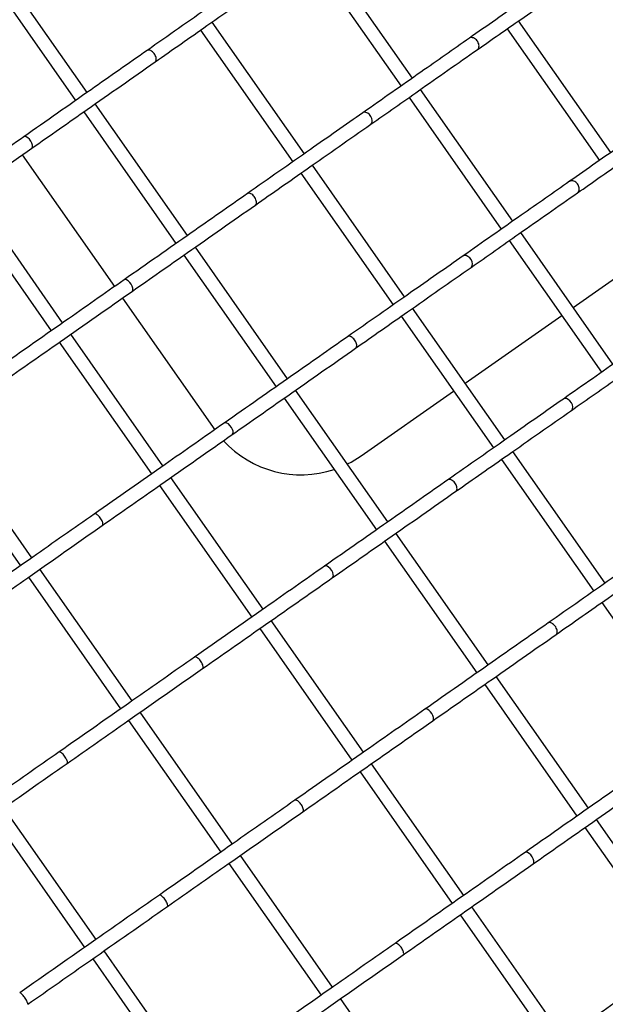
# Model space of a CAD drawing. Units: millimetres. Extents: x -26818 to -11863, y 2849 to 24421.
# Drawn here: x -18154 to -17987, y 10746 to 11028 of the extents above; entities that cross this region are included whole.
import ezdxf

# ---------------------------------------------------------------- set-up
doc = ezdxf.new("R2010")
doc.units = ezdxf.units.MM
doc.header["$PDSIZE"] = -1
doc.layers.add('размер', color=92, linetype='Continuous', lineweight=15)
doc.dimstyles.new('Размер М1.1', dxfattribs={"dimtxt": 300, "dimasz": 200, "dimexe": 1, "dimexo": 1, "dimgap": 50, "dimtad": 1, "dimdec": 0, "dimzin": 0, "dimtxsty": 'Standard', "dimcen": 2.5, "dimazin": 0, "dimtfac": 1, "dimtmove": 0, "dimatfit": 3, "dimfxl": 1, "dimtzin": 0, "dimarcsym": 0})

# ---------------------------------------------------------------- blocks, each defined once
blk = doc.blocks.new('_D_3')
at = {"layer": 'Defpoints', "color": 0, "transparency": 16777216}
for p in [(-21945.58, 16411.57), (-21945.58, 7671.9), (-13364.14, 6148.86)]:
    blk.add_point(p, dxfattribs=at)
at = {"layer": 'размер', "color": 0, "lineweight": -2, "transparency": 16777216}
for p, q in [((-21945.58, 7672.9), (-21945.58, 16412.57)), ((-13364.14, 6149.86), (-13364.14, 16412.57)), ((-13564.14, 16411.57), (-21745.58, 16411.57))]:
    blk.add_line(p, q, dxfattribs=at)
at = {"layer": 'размер', "color": 0, "transparency": 16777216}
for points in [[(-21745.58, 16444.9), (-21745.58, 16378.23), (-21945.58, 16411.57)], [(-13564.14, 16444.9), (-13564.14, 16378.23), (-13364.14, 16411.57)]]:
    blk.add_solid(points, dxfattribs=at)
at = {"layer": 'размер', "color": 0, "transparency": 16777216, "insert": (-17654.86, 16761.57), "char_height": 300, "attachment_point": 2}
blk.add_mtext('8500', dxfattribs=at)
blk = doc.blocks.new('*D11')
at = {"layer": 'Defpoints', "color": 0, "transparency": 16777216}
for p in [(-16013.93, 13469.08), (-24816.32, 4663.95), (-19259.97, 4663.95)]:
    blk.add_point(p, dxfattribs=at)
at = {"layer": 'размер', "color": 0, "lineweight": -2, "transparency": 16777216}
for p, q in [((-16014.93, 13469.08), (-24817.32, 13469.08)), ((-24816.32, 13269.08), (-24816.32, 4863.95)), ((-19260.97, 4663.95), (-24817.32, 4663.95))]:
    blk.add_line(p, q, dxfattribs=at)
at = {"layer": 'размер', "color": 0, "transparency": 16777216}
for points in [[(-24849.66, 13269.08), (-24782.99, 13269.08), (-24816.32, 13469.08)], [(-24849.66, 4863.95), (-24782.99, 4863.95), (-24816.32, 4663.95)]]:
    blk.add_solid(points, dxfattribs=at)
at = {"layer": 'размер', "color": 0, "transparency": 16777216, "insert": (-25016.32, 9066.52), "char_height": 300, "attachment_point": 5, "rotation": 90}
blk.add_mtext('8650', dxfattribs=at)
blk = doc.blocks.new('*D13')
at = {"layer": 'Defpoints', "color": 0, "transparency": 16777216}
for p in [(-16576.39, 15282.32), (-26421.14, 2864.31), (-19649.87, 2864.31)]:
    blk.add_point(p, dxfattribs=at)
at = {"layer": 'размер', "color": 0, "lineweight": -2, "transparency": 16777216}
for p, q in [((-16577.39, 15282.32), (-26422.14, 15282.32)), ((-26421.14, 15082.32), (-26421.14, 3064.31)), ((-19650.87, 2864.31), (-26422.14, 2864.31))]:
    blk.add_line(p, q, dxfattribs=at)
at = {"layer": 'размер', "color": 0, "transparency": 16777216}
for points in [[(-26454.47, 15082.32), (-26387.8, 15082.32), (-26421.14, 15282.32)], [(-26454.47, 3064.31), (-26387.8, 3064.31), (-26421.14, 2864.31)]]:
    blk.add_solid(points, dxfattribs=at)
at = {"layer": 'размер', "color": 0, "transparency": 16777216, "insert": (-26621.14, 9073.32), "char_height": 300, "attachment_point": 5, "rotation": 90}
blk.add_mtext('12300', dxfattribs=at)
blk = doc.blocks.new('*D14')
at = {"layer": 'Defpoints', "color": 0, "transparency": 16777216}
for p in [(-11864.14, 17587.87), (-23409.12, 7382.06), (-11864.14, 6148.86)]:
    blk.add_point(p, dxfattribs=at)
at = {"layer": 'размер', "color": 0, "lineweight": -2, "transparency": 16777216}
for p, q in [((-23409.12, 7383.06), (-23409.12, 17588.87)), ((-23209.12, 17587.87), (-12064.14, 17587.87)), ((-11864.14, 6149.86), (-11864.14, 17588.87))]:
    blk.add_line(p, q, dxfattribs=at)
at = {"layer": 'размер', "color": 0, "transparency": 16777216}
for points in [[(-23209.12, 17621.2), (-23209.12, 17554.54), (-23409.12, 17587.87)], [(-12064.14, 17621.2), (-12064.14, 17554.54), (-11864.14, 17587.87)]]:
    blk.add_solid(points, dxfattribs=at)
at = {"layer": 'размер', "color": 0, "transparency": 16777216, "insert": (-17636.63, 17787.87), "char_height": 300, "attachment_point": 5}
blk.add_mtext('11500', dxfattribs=at)

msp = doc.modelspace()

# ---------------------------------------------------------------- linework, layer by layer
at = {"color": 7, "linetype": 'Continuous', "lineweight": 25}
for p, q in [((-18041.87, 11011.46), (-18068.26, 11049.14)), ((-18134.94, 11007.33), (-18161.33, 11045.01)), ((-18071.53, 11046.84), (-18045.15, 11009.16)), ((-18164.6, 11042.72), (-18138.22, 11005.04)), ((-18102.46, 11025.19), (-18076.08, 10987.51)), ((-18072.8, 10989.8), (-18099.18, 11027.48)), ((-18014.78, 11025.55), (-17988.4, 10987.86)), ((-17985.12, 10990.16), (-18011.5, 11027.84)), ((-18025.48, 11022.92), (-18025.59, 11022.85)), ((-18117.68, 11019.41), (-18117.77, 11019.35)), ((-18042.86, 11005.89), (-18016.47, 10968.21)), ((-18013.19, 10970.5), (-18039.58, 11008.18)), ((-18106.26, 10966.37), (-18132.65, 11004.05)), ((-18135.92, 11001.76), (-18109.54, 10964.08)), ((-18055.96, 11001.58), (-18056.05, 11001.5)), ((-18152.96, 10994.7), (-18153.03, 10994.64)), ((-18153.5, 10989.45), (-18127.11, 10951.77)), ((-18044.12, 10948.85), (-18070.5, 10986.53)), ((-18073.78, 10984.23), (-18047.4, 10946.55)), ((-17996.8, 10981.97), (-17996.91, 10981.89)), ((-18141.93, 10941.4), (-18168.31, 10979.08)), ((-18089, 10978.45), (-18089.09, 10978.39)), ((-18171.59, 10976.79), (-18145.2, 10939.11)), ((-17984.52, 10929.54), (-18010.9, 10967.22)), ((-18014.18, 10964.93), (-17987.79, 10927.25)), ((-17995.91, 10945.82), (-17971.11, 10963.19)), ((-18107.24, 10960.8), (-18080.86, 10923.12)), ((-18077.58, 10925.41), (-18103.97, 10963.1)), ((-18027.28, 10960.62), (-18027.37, 10960.55)), ((-18124.29, 10953.74), (-18124.35, 10953.68)), ((-18124.82, 10948.49), (-18098.43, 10910.81)), ((-18015.44, 10907.89), (-18041.83, 10945.57)), ((-18026.84, 10924.17), (-17999.19, 10943.53)), ((-18045.1, 10943.27), (-18018.72, 10905.59)), ((-18113.25, 10900.44), (-18139.63, 10938.12)), ((-18142.91, 10935.83), (-18116.52, 10898.15)), ((-18060.32, 10937.49), (-18060.41, 10937.43)), ((-18048.9, 10884.46), (-18075.29, 10922.14)), ((-18056.58, 10903.34), (-18030.12, 10921.87)), ((-18078.57, 10919.84), (-18052.18, 10882.16)), ((-17998.6, 10919.67), (-17998.69, 10919.59)), ((-18095.61, 10912.78), (-18095.67, 10912.72)), ((-18150.75, 10874.18), (-18177.13, 10911.86)), ((-18180.41, 10909.57), (-18154.03, 10871.89)), ((-17986.76, 10866.93), (-18013.15, 10904.61)), ((-18016.42, 10902.32), (-17990.04, 10864.64)), ((-18084.57, 10859.49), (-18110.95, 10897.17)), ((-18031.64, 10896.53), (-18031.73, 10896.47)), ((-18114.23, 10894.87), (-18087.84, 10857.19)), ((-18132.81, 10886.73), (-18132.87, 10886.69)), ((-18049.89, 10878.89), (-18023.5, 10841.21)), ((-18020.23, 10843.5), (-18046.61, 10881.18)), ((-18122.07, 10833.22), (-18148.46, 10870.91)), ((-18066.93, 10871.82), (-18066.99, 10871.76)), ((-18151.73, 10868.61), (-18125.35, 10830.93)), ((-17987.74, 10861.36), (-17961.36, 10823.68)), ((-18055.89, 10818.53), (-18082.27, 10856.21)), ((-18085.55, 10853.91), (-18059.17, 10816.23)), ((-18002.96, 10855.57), (-18003.05, 10855.52)), ((-18104.13, 10845.78), (-18104.19, 10845.74)), ((-17991.55, 10802.54), (-18017.93, 10840.22)), ((-18021.21, 10837.93), (-17994.82, 10800.25)), ((-18038.25, 10830.87), (-18038.31, 10830.81)), ((-18093.39, 10792.27), (-18119.78, 10829.95)), ((-18123.05, 10827.65), (-18096.67, 10789.97)), ((-18142.9, 10818.63), (-18142.94, 10818.6)), ((-18027.21, 10777.57), (-18053.59, 10815.25)), ((-18056.87, 10812.96), (-18030.49, 10775.28)), ((-18132.36, 10764.98), (-18158.74, 10802.66)), ((-18075.45, 10804.82), (-18075.51, 10804.78)), ((-18162.02, 10800.37), (-18135.64, 10762.69)), ((-17992.53, 10796.97), (-17966.14, 10759.29)), ((-17962.87, 10761.58), (-17989.25, 10799.27)), ((-18064.71, 10751.31), (-18091.1, 10788.99)), ((-18009.57, 10789.91), (-18009.64, 10789.85)), ((-18094.37, 10786.7), (-18067.99, 10749.02)), ((-18114.22, 10777.67), (-18114.26, 10777.64)), ((-18028.19, 10772), (-18001.81, 10734.32)), ((-17998.53, 10736.61), (-18024.92, 10774.29)), ((-18046.77, 10763.86), (-18046.83, 10763.82)), ((-18103.68, 10724.03), (-18130.06, 10761.71)), ((-18133.34, 10759.41), (-18106.96, 10721.73)), ((-18154.18, 10749.69), (-18154.21, 10749.67)), ((-18036.03, 10710.35), (-18062.42, 10748.03))]:
    msp.add_line(p, q, dxfattribs=at)
at = {"color": 7, "linetype": 'Continuous', "lineweight": 25, "flags": 128}
for points in [[(-18053.8, 10998.26), (-18053.65, 10998.35), (-18053.43, 10998.75), (-18053.38, 10999.27), (-18053.5, 10999.86), (-18053.78, 11000.46), (-18054.19, 11000.99), (-18054.68, 11001.39), (-18055.21, 11001.63), (-18055.69, 11001.66), (-18055.96, 11001.58), (-18055.96, 11001.58)], [(-18150.78, 10991.39), (-18150.66, 10991.46), (-18150.53, 10991.8), (-18150.54, 10992.27), (-18150.71, 10992.83), (-18151.02, 10993.41), (-18151.42, 10993.94), (-18151.88, 10994.37), (-18152.34, 10994.65), (-18152.75, 10994.74), (-18152.96, 10994.7), (-18152.96, 10994.7)], [(-18025.12, 10957.3), (-18024.97, 10957.39), (-18024.75, 10957.79), (-18024.7, 10958.31), (-18024.82, 10958.91), (-18025.1, 10959.5), (-18025.51, 10960.03), (-18026.01, 10960.43), (-18026.53, 10960.67), (-18027.02, 10960.7), (-18027.28, 10960.62), (-18027.28, 10960.62)], [(-18122.1, 10950.43), (-18121.98, 10950.5), (-18121.85, 10950.84), (-18121.86, 10951.31), (-18122.04, 10951.87), (-18122.34, 10952.45), (-18122.75, 10952.99), (-18123.2, 10953.41), (-18123.66, 10953.69), (-18124.07, 10953.78), (-18124.29, 10953.74), (-18124.29, 10953.74)], [(-17996.44, 10916.34), (-17996.29, 10916.43), (-17996.07, 10916.83), (-17996.02, 10917.36), (-17996.14, 10917.95), (-17996.42, 10918.54), (-17996.83, 10919.07), (-17997.33, 10919.48), (-17997.85, 10919.71), (-17998.34, 10919.75), (-17998.6, 10919.67), (-17998.6, 10919.67)], [(-18093.42, 10909.48), (-18093.31, 10909.54), (-18093.17, 10909.88), (-18093.19, 10910.36), (-18093.36, 10910.92), (-18093.66, 10911.49), (-18094.07, 10912.03), (-18094.52, 10912.46), (-18094.99, 10912.73), (-18095.4, 10912.82), (-18095.61, 10912.78), (-18095.61, 10912.78)], [(-18060.5, 10901.02), (-18059.44, 10901.57), (-18056.58, 10903.34)], [(-18064.74, 10868.52), (-18064.63, 10868.59), (-18064.49, 10868.92), (-18064.51, 10869.4), (-18064.68, 10869.96), (-18064.98, 10870.54), (-18065.39, 10871.07), (-18065.85, 10871.5), (-18066.31, 10871.77), (-18066.72, 10871.87), (-18066.93, 10871.82), (-18066.93, 10871.82)], [(-18036.06, 10827.56), (-18035.95, 10827.63), (-18035.81, 10827.97), (-18035.83, 10828.44), (-18036, 10829), (-18036.3, 10829.58), (-18036.71, 10830.11), (-18037.17, 10830.54), (-18037.63, 10830.82), (-18038.04, 10830.91), (-18038.25, 10830.87), (-18038.25, 10830.87)], [(-18007.38, 10786.6), (-18007.27, 10786.67), (-18007.13, 10787.01), (-18007.15, 10787.48), (-18007.32, 10788.04), (-18007.63, 10788.62), (-18008.03, 10789.16), (-18008.49, 10789.58), (-18008.95, 10789.86), (-18009.36, 10789.95), (-18009.57, 10789.91), (-18009.57, 10789.91)]]:
    msp.add_lwpolyline(points, dxfattribs=at)
at = {"color": 7, "linetype": 'Continuous', "lineweight": 25}
msp.add_arc((-18073.79, 10927.92), 30, 222.4534, 288.4523, dxfattribs=at)
for points, knots in [([(-18042.22, 11298.51), (-18042.71, 11299.15), (-18043.69, 11300.43), (-18045.43, 11302.08), (-18047.3, 11303.48), (-18049.3, 11304.64), (-18051.41, 11305.56), (-18053.63, 11306.28), (-18056.01, 11306.8), (-18058.59, 11307.12), (-18061.46, 11307.25), (-18064.7, 11307.13), (-18068.33, 11306.75), (-18072.28, 11306.1), (-18076.44, 11305.19), (-18080.74, 11304.07), (-18085.16, 11302.76), (-18089.72, 11301.27), (-18094.44, 11299.61), (-18099.34, 11297.77), (-18104.41, 11295.77), (-18109.68, 11293.59), (-18115.14, 11291.25), (-18120.79, 11288.74), (-18126.64, 11286.06), (-18132.69, 11283.22), (-18138.92, 11280.22), (-18145.36, 11277.05), (-18151.98, 11273.72), (-18158.79, 11270.23), (-18165.78, 11266.59), (-18172.96, 11262.79), (-18180.32, 11258.84), (-18187.85, 11254.74), (-18195.55, 11250.49), (-18203.42, 11246.09), (-18211.45, 11241.55), (-18219.64, 11236.87), (-18227.99, 11232.05), (-18236.48, 11227.1), (-18245.11, 11222.02), (-18253.88, 11216.81), (-18262.79, 11211.47), (-18271.82, 11206.01), (-18280.97, 11200.43), (-18290.24, 11194.73), (-18299.63, 11188.93), (-18309.11, 11183.01), (-18318.7, 11176.99), (-18328.38, 11170.87), (-18338.14, 11164.65), (-18347.99, 11158.34), (-18357.91, 11151.94), (-18367.91, 11145.45), (-18377.96, 11138.88), (-18388.07, 11132.24), (-18398.24, 11125.52), (-18408.44, 11118.73), (-18418.69, 11111.88), (-18428.96, 11104.97), (-18439.26, 11098), (-18449.58, 11090.98), (-18459.91, 11083.91), (-18470.25, 11076.8), (-18480.59, 11069.65), (-18490.91, 11062.47), (-18501.23, 11055.25), (-18511.52, 11048.01), (-18521.79, 11040.76), (-18532.03, 11033.48), (-18542.22, 11026.19), (-18552.37, 11018.9), (-18562.47, 11011.6), (-18572.51, 11004.31), (-18582.48, 10997.02), (-18592.39, 10989.75), (-18602.21, 10982.49), (-18611.95, 10975.25), (-18621.61, 10968.03), (-18631.17, 10960.85), (-18640.62, 10953.7), (-18649.97, 10946.58), (-18659.21, 10939.51), (-18668.33, 10932.49), (-18677.32, 10925.51), (-18686.19, 10918.6), (-18694.91, 10911.74), (-18703.5, 10904.95), (-18711.94, 10898.22), (-18720.23, 10891.57), (-18728.37, 10884.99), (-18736.34, 10878.5), (-18744.14, 10872.08), (-18751.78, 10865.76), (-18759.24, 10859.53), (-18766.52, 10853.39), (-18773.61, 10847.35), (-18780.52, 10841.42), (-18787.24, 10835.59), (-18793.75, 10829.87), (-18800.07, 10824.26), (-18806.18, 10818.77), (-18812.09, 10813.39), (-18817.79, 10808.14), (-18823.27, 10803), (-18828.54, 10798), (-18833.58, 10793.12), (-18838.41, 10788.36), (-18843.02, 10783.74), (-18847.39, 10779.25), (-18850.86, 10775.61), (-18852.84, 10773.49), (-18853.51, 10772.77)], [0, 0, 0, 0, 0.005163, 0.010329, 0.015548, 0.020906, 0.026505, 0.03247, 0.038955, 0.04615, 0.054273, 0.063509, 0.073811, 0.084689, 0.095462, 0.105945, 0.116173, 0.126204, 0.136086, 0.145856, 0.15554, 0.165157, 0.17472, 0.184241, 0.193728, 0.203186, 0.212621, 0.222036, 0.231435, 0.240819, 0.250192, 0.259554, 0.268907, 0.278252, 0.287591, 0.296924, 0.306251, 0.315574, 0.324893, 0.334208, 0.343519, 0.352828, 0.362134, 0.371438, 0.38074, 0.390039, 0.399337, 0.408634, 0.417929, 0.427222, 0.436515, 0.445807, 0.455097, 0.464387, 0.473676, 0.482964, 0.492252, 0.501539, 0.510826, 0.520112, 0.529398, 0.538683, 0.547969, 0.557254, 0.566539, 0.575824, 0.585108, 0.594393, 0.603678, 0.612963, 0.622248, 0.631533, 0.640818, 0.650104, 0.65939, 0.668676, 0.677963, 0.68725, 0.696538, 0.705826, 0.715115, 0.724405, 0.733696, 0.742988, 0.75228, 0.761574, 0.770869, 0.780166, 0.789464, 0.798764, 0.808065, 0.817369, 0.826675, 0.835984, 0.845296, 0.85461, 0.863929, 0.873251, 0.882578, 0.89191, 0.901248, 0.910592, 0.919944, 0.929304, 0.938674, 0.948056, 0.957451, 0.966861, 0.97629, 0.985741, 0.995217, 1, 1, 1, 1]), ([(-18084.74, 11042.48), (-18089.75, 11038.97), (-18100.76, 11031.26), (-18111.77, 11023.56), (-18117.77, 11019.35)], [0, 0, 0, 0, 0.454576, 1, 1, 1, 1]), ([(-17997.97, 11042.2), (-18002.16, 11039.26), (-18011.37, 11032.81), (-18020.58, 11026.37), (-18025.6, 11022.86)], [0, 0, 0, 0, 0.454576, 1, 1, 1, 1]), ([(-18115.49, 11016.07), (-18110.54, 11019.53), (-18099.53, 11027.24), (-18088.53, 11034.95), (-18082.46, 11039.19)], [0, 0, 0, 0, 0.449092, 1, 1, 1, 1]), ([(-18023.32, 11019.57), (-18019.18, 11022.46), (-18009.97, 11028.91), (-18000.77, 11035.35), (-17995.7, 11038.9)], [0, 0, 0, 0, 0.449092, 1, 1, 1, 1]), ([(-18025.6, 11022.86), (-18030.21, 11019.62), (-18040.37, 11012.51), (-18050.53, 11005.4), (-18056.06, 11001.52)], [0, 0, 0, 0, 0.454575, 1, 1, 1, 1]), ([(-18023.33, 11019.57), (-18023.21, 11019.67), (-18022.98, 11019.86), (-18022.82, 11020.36), (-18022.82, 11020.95), (-18023.01, 11021.58), (-18023.36, 11022.16), (-18023.84, 11022.64), (-18024.39, 11022.96), (-18024.94, 11023.07), (-18025.3, 11023.01), (-18025.46, 11022.93), (-18025.48, 11022.92)], [0, 0, 0, 0, 0.100054, 0.210811, 0.32154, 0.432219, 0.542848, 0.653449, 0.764057, 0.874704, 0.985403, 1, 1, 1, 1]), ([(-18115.5, 11016.07), (-18115.41, 11016.15), (-18115.23, 11016.31), (-18115.13, 11016.76), (-18115.2, 11017.31), (-18115.42, 11017.91), (-18115.78, 11018.49), (-18116.24, 11018.98), (-18116.74, 11019.33), (-18117.23, 11019.49), (-18117.53, 11019.47), (-18117.66, 11019.41), (-18117.68, 11019.41)], [0, 0, 0, 0, 0.100054, 0.210811, 0.32154, 0.432219, 0.542848, 0.653449, 0.764057, 0.874704, 0.985403, 1, 1, 1, 1]), ([(-18053.79, 10998.23), (-18049.22, 11001.43), (-18039.07, 11008.54), (-18028.91, 11015.65), (-18023.32, 11019.57)], [0, 0, 0, 0, 0.449093, 1, 1, 1, 1]), ([(-18117.77, 11019.35), (-18123.11, 11015.61), (-18134.88, 11007.38), (-18146.63, 10999.14), (-18153.04, 10994.65)], [0, 0, 0, 0, 0.454575, 1, 1, 1, 1]), ([(-18150.76, 10991.37), (-18145.48, 10995.07), (-18133.72, 11003.3), (-18121.97, 11011.53), (-18115.49, 11016.07)], [0, 0, 0, 0, 0.449093, 1, 1, 1, 1]), ([(-18056.06, 11001.52), (-18061.07, 10998.02), (-18072.08, 10990.31), (-18083.09, 10982.6), (-18089.09, 10978.4)], [0, 0, 0, 0, 0.454576, 1, 1, 1, 1]), ([(-17969.3, 11001.24), (-17973.48, 10998.31), (-17982.69, 10991.86), (-17991.9, 10985.41), (-17996.92, 10981.9)], [0, 0, 0, 0, 0.454576, 1, 1, 1, 1]), ([(-18086.81, 10975.11), (-18081.87, 10978.57), (-18070.85, 10986.28), (-18059.85, 10993.99), (-18053.79, 10998.23)], [0, 0, 0, 0, 0.449092, 1, 1, 1, 1]), ([(-17994.64, 10978.61), (-17990.5, 10981.5), (-17981.3, 10987.95), (-17972.09, 10994.4), (-17967.02, 10997.95)], [0, 0, 0, 0, 0.449092, 1, 1, 1, 1]), ([(-18153.04, 10994.65), (-18158.68, 10990.71), (-18171.08, 10982.03), (-18183.47, 10973.35), (-18190.23, 10968.61)], [0, 0, 0, 0, 0.454576, 1, 1, 1, 1]), ([(-18187.95, 10965.33), (-18182.38, 10969.23), (-18169.98, 10977.91), (-18157.59, 10986.59), (-18150.76, 10991.37)], [0, 0, 0, 0, 0.449092, 1, 1, 1, 1]), ([(-17996.92, 10981.9), (-18001.53, 10978.66), (-18011.69, 10971.55), (-18021.85, 10964.44), (-18027.38, 10960.56)], [0, 0, 0, 0, 0.454575, 1, 1, 1, 1]), ([(-17994.65, 10978.62), (-17994.54, 10978.71), (-17994.3, 10978.91), (-17994.14, 10979.4), (-17994.14, 10980), (-17994.33, 10980.62), (-17994.69, 10981.21), (-17995.16, 10981.68), (-17995.71, 10982), (-17996.26, 10982.12), (-17996.62, 10982.05), (-17996.78, 10981.97), (-17996.8, 10981.97)], [0, 0, 0, 0, 0.100054, 0.210811, 0.32154, 0.432219, 0.542848, 0.653449, 0.764057, 0.874704, 0.985403, 1, 1, 1, 1]), ([(-18089.09, 10978.4), (-18094.44, 10974.65), (-18106.2, 10966.42), (-18117.95, 10958.19), (-18124.36, 10953.7)], [0, 0, 0, 0, 0.454575, 1, 1, 1, 1]), ([(-18086.82, 10975.12), (-18086.73, 10975.19), (-18086.55, 10975.35), (-18086.46, 10975.8), (-18086.52, 10976.35), (-18086.74, 10976.95), (-18087.11, 10977.53), (-18087.56, 10978.02), (-18088.06, 10978.37), (-18088.55, 10978.53), (-18088.85, 10978.51), (-18088.98, 10978.45), (-18089, 10978.45)], [0, 0, 0, 0, 0.100054, 0.210811, 0.32154, 0.432219, 0.542848, 0.653449, 0.764057, 0.874704, 0.985403, 1, 1, 1, 1]), ([(-18025.11, 10957.28), (-18020.54, 10960.47), (-18010.39, 10967.58), (-18000.23, 10974.69), (-17994.64, 10978.61)], [0, 0, 0, 0, 0.449093, 1, 1, 1, 1]), ([(-18122.08, 10950.41), (-18116.8, 10954.11), (-18105.04, 10962.34), (-18093.29, 10970.57), (-18086.81, 10975.11)], [0, 0, 0, 0, 0.449093, 1, 1, 1, 1]), ([(-18027.38, 10960.56), (-18032.39, 10957.06), (-18043.4, 10949.35), (-18054.41, 10941.64), (-18060.41, 10937.44)], [0, 0, 0, 0, 0.454576, 1, 1, 1, 1]), ([(-18058.13, 10934.15), (-18053.19, 10937.61), (-18042.18, 10945.32), (-18031.17, 10953.03), (-18025.11, 10957.28)], [0, 0, 0, 0, 0.449092, 1, 1, 1, 1]), ([(-18124.36, 10953.7), (-18130, 10949.75), (-18142.4, 10941.07), (-18154.79, 10932.39), (-18161.55, 10927.66)], [0, 0, 0, 0, 0.454576, 1, 1, 1, 1]), ([(-18159.27, 10924.37), (-18153.7, 10928.27), (-18141.3, 10936.95), (-18128.91, 10945.63), (-18122.08, 10950.41)], [0, 0, 0, 0, 0.449092, 1, 1, 1, 1]), ([(-17968.24, 10940.94), (-17972.86, 10937.71), (-17983.01, 10930.59), (-17993.17, 10923.48), (-17998.71, 10919.61)], [0, 0, 0, 0, 0.454575, 1, 1, 1, 1]), ([(-18060.41, 10937.44), (-18065.76, 10933.69), (-18077.52, 10925.46), (-18089.27, 10917.23), (-18095.69, 10912.74)], [0, 0, 0, 0, 0.454575, 1, 1, 1, 1]), ([(-18058.14, 10934.16), (-18058.05, 10934.23), (-18057.87, 10934.39), (-18057.78, 10934.84), (-18057.84, 10935.39), (-18058.07, 10936), (-18058.43, 10936.57), (-18058.88, 10937.07), (-18059.38, 10937.41), (-18059.87, 10937.58), (-18060.17, 10937.55), (-18060.3, 10937.5), (-18060.32, 10937.49)], [0, 0, 0, 0, 0.100054, 0.210811, 0.32154, 0.432219, 0.542848, 0.653449, 0.764057, 0.874704, 0.985403, 1, 1, 1, 1]), ([(-17996.43, 10916.32), (-17991.87, 10919.51), (-17981.71, 10926.63), (-17971.55, 10933.73), (-17965.96, 10937.65)], [0, 0, 0, 0, 0.449093, 1, 1, 1, 1]), ([(-18093.4, 10909.45), (-18088.12, 10913.15), (-18076.36, 10921.39), (-18064.61, 10929.62), (-18058.13, 10934.15)], [0, 0, 0, 0, 0.449093, 1, 1, 1, 1]), ([(-17998.71, 10919.61), (-18003.71, 10916.1), (-18014.72, 10908.39), (-18025.73, 10900.68), (-18031.73, 10896.48)], [0, 0, 0, 0, 0.454576, 1, 1, 1, 1]), ([(-18029.45, 10893.19), (-18024.51, 10896.66), (-18013.5, 10904.37), (-18002.49, 10912.07), (-17996.43, 10916.32)], [0, 0, 0, 0, 0.449092, 1, 1, 1, 1]), ([(-18095.69, 10912.74), (-18101.32, 10908.79), (-18113.72, 10900.11), (-18126.11, 10891.43), (-18132.87, 10886.7)], [0, 0, 0, 0, 0.454576, 1, 1, 1, 1]), ([(-18130.59, 10883.42), (-18125.02, 10887.31), (-18112.62, 10895.99), (-18100.23, 10904.67), (-18093.4, 10909.45)], [0, 0, 0, 0, 0.449092, 1, 1, 1, 1]), ([(-18031.73, 10896.48), (-18037.08, 10892.74), (-18048.84, 10884.5), (-18060.59, 10876.27), (-18067.01, 10871.78)], [0, 0, 0, 0, 0.454575, 1, 1, 1, 1]), ([(-18029.46, 10893.2), (-18029.37, 10893.28), (-18029.19, 10893.44), (-18029.1, 10893.88), (-18029.16, 10894.44), (-18029.39, 10895.04), (-18029.75, 10895.62), (-18030.2, 10896.11), (-18030.71, 10896.46), (-18031.19, 10896.62), (-18031.49, 10896.6), (-18031.63, 10896.54), (-18031.64, 10896.53)], [0, 0, 0, 0, 0.100054, 0.210811, 0.32154, 0.432219, 0.542848, 0.653449, 0.764057, 0.874704, 0.985403, 1, 1, 1, 1]), ([(-18064.72, 10868.5), (-18059.44, 10872.19), (-18047.68, 10880.43), (-18035.93, 10888.66), (-18029.45, 10893.19)], [0, 0, 0, 0, 0.449093, 1, 1, 1, 1]), ([(-18132.87, 10886.7), (-18138.75, 10882.59), (-18151.67, 10873.54), (-18164.58, 10864.5), (-18171.63, 10859.57)], [0, 0, 0, 0, 0.454575, 1, 1, 1, 1]), ([(-18130.6, 10883.42), (-18130.54, 10883.48), (-18130.42, 10883.6), (-18130.41, 10883.99), (-18130.53, 10884.49), (-18130.8, 10885.07), (-18131.17, 10885.64), (-18131.61, 10886.15), (-18132.05, 10886.53), (-18132.46, 10886.75), (-18132.7, 10886.77), (-18132.8, 10886.74), (-18132.81, 10886.73)], [0, 0, 0, 0, 0.100054, 0.210811, 0.32154, 0.432219, 0.542848, 0.653449, 0.764057, 0.874704, 0.985403, 1, 1, 1, 1]), ([(-18169.34, 10856.28), (-18163.54, 10860.35), (-18150.62, 10869.39), (-18137.7, 10878.43), (-18130.59, 10883.42)], [0, 0, 0, 0, 0.449093, 1, 1, 1, 1]), ([(-17970.03, 10878.65), (-17975.03, 10875.14), (-17986.04, 10867.43), (-17997.05, 10859.73), (-18003.05, 10855.52)], [0, 0, 0, 0, 0.454576, 1, 1, 1, 1]), ([(-18000.77, 10852.24), (-17995.83, 10855.7), (-17984.82, 10863.41), (-17973.81, 10871.12), (-17967.75, 10875.36)], [0, 0, 0, 0, 0.449092, 1, 1, 1, 1]), ([(-18067.01, 10871.78), (-18072.64, 10867.84), (-18085.04, 10859.15), (-18097.44, 10850.48), (-18104.2, 10845.74)], [0, 0, 0, 0, 0.454576, 1, 1, 1, 1]), ([(-18101.91, 10842.46), (-18096.34, 10846.36), (-18083.95, 10855.04), (-18071.55, 10863.72), (-18064.72, 10868.5)], [0, 0, 0, 0, 0.449092, 1, 1, 1, 1]), ([(-18003.05, 10855.52), (-18008.4, 10851.78), (-18020.16, 10843.54), (-18031.92, 10835.31), (-18038.33, 10830.82)], [0, 0, 0, 0, 0.454575, 1, 1, 1, 1]), ([(-18000.78, 10852.24), (-18000.69, 10852.32), (-18000.51, 10852.48), (-18000.42, 10852.93), (-18000.48, 10853.48), (-18000.71, 10854.08), (-18001.07, 10854.66), (-18001.53, 10855.15), (-18002.03, 10855.5), (-18002.51, 10855.66), (-18002.81, 10855.64), (-18002.95, 10855.58), (-18002.96, 10855.57)], [0, 0, 0, 0, 0.100054, 0.210811, 0.32154, 0.432219, 0.542848, 0.653449, 0.764057, 0.874704, 0.985403, 1, 1, 1, 1]), ([(-18036.05, 10827.54), (-18030.76, 10831.24), (-18019.01, 10839.47), (-18007.25, 10847.7), (-18000.77, 10852.24)], [0, 0, 0, 0, 0.449093, 1, 1, 1, 1]), ([(-18104.2, 10845.74), (-18110.07, 10841.63), (-18122.99, 10832.58), (-18135.9, 10823.54), (-18142.95, 10818.61)], [0, 0, 0, 0, 0.454575, 1, 1, 1, 1]), ([(-18101.92, 10842.47), (-18101.86, 10842.52), (-18101.74, 10842.64), (-18101.73, 10843.03), (-18101.86, 10843.53), (-18102.12, 10844.11), (-18102.49, 10844.68), (-18102.93, 10845.19), (-18103.37, 10845.57), (-18103.79, 10845.79), (-18104.02, 10845.81), (-18104.12, 10845.78), (-18104.13, 10845.78)], [0, 0, 0, 0, 0.100054, 0.210811, 0.32154, 0.432219, 0.542848, 0.653449, 0.764057, 0.874704, 0.985403, 1, 1, 1, 1]), ([(-18140.66, 10815.33), (-18134.86, 10819.39), (-18121.94, 10828.43), (-18109.03, 10837.48), (-18101.91, 10842.46)], [0, 0, 0, 0, 0.449093, 1, 1, 1, 1]), ([(-18038.33, 10830.82), (-18043.96, 10826.88), (-18056.36, 10818.2), (-18068.76, 10809.52), (-18075.52, 10804.78)], [0, 0, 0, 0, 0.454576, 1, 1, 1, 1]), ([(-18073.23, 10801.5), (-18067.66, 10805.4), (-18055.27, 10814.08), (-18042.87, 10822.76), (-18036.05, 10827.54)], [0, 0, 0, 0, 0.449092, 1, 1, 1, 1]), ([(-18142.95, 10818.61), (-18149, 10814.37), (-18162.32, 10805.04), (-18175.63, 10795.72), (-18182.9, 10790.64)], [0, 0, 0, 0, 0.454575, 1, 1, 1, 1]), ([(-18140.67, 10815.33), (-18140.62, 10815.38), (-18140.53, 10815.47), (-18140.57, 10815.83), (-18140.73, 10816.31), (-18141.02, 10816.87), (-18141.39, 10817.44), (-18141.82, 10817.96), (-18142.24, 10818.36), (-18142.61, 10818.61), (-18142.81, 10818.65), (-18142.89, 10818.63), (-18142.9, 10818.63)], [0, 0, 0, 0, 0.100054, 0.210811, 0.32154, 0.432219, 0.542848, 0.653449, 0.764057, 0.874704, 0.985403, 1, 1, 1, 1]), ([(-18180.61, 10787.35), (-18174.63, 10791.54), (-18161.31, 10800.87), (-18148, 10810.19), (-18140.66, 10815.33)], [0, 0, 0, 0, 0.449093, 1, 1, 1, 1]), ([(-17974.37, 10814.57), (-17979.72, 10810.82), (-17991.48, 10802.59), (-18003.24, 10794.36), (-18009.65, 10789.87)], [0, 0, 0, 0, 0.454575, 1, 1, 1, 1]), ([(-18007.37, 10786.58), (-18002.09, 10790.28), (-17990.33, 10798.51), (-17978.57, 10806.74), (-17972.09, 10811.28)], [0, 0, 0, 0, 0.449093, 1, 1, 1, 1]), ([(-18075.52, 10804.78), (-18081.39, 10800.67), (-18094.31, 10791.63), (-18107.22, 10782.58), (-18114.27, 10777.65)], [0, 0, 0, 0, 0.454575, 1, 1, 1, 1]), ([(-18073.24, 10801.51), (-18073.18, 10801.56), (-18073.06, 10801.68), (-18073.05, 10802.07), (-18073.18, 10802.58), (-18073.44, 10803.15), (-18073.81, 10803.72), (-18074.25, 10804.23), (-18074.7, 10804.61), (-18075.11, 10804.83), (-18075.34, 10804.85), (-18075.44, 10804.82), (-18075.45, 10804.82)], [0, 0, 0, 0, 0.100054, 0.210811, 0.32154, 0.432219, 0.542848, 0.653449, 0.764057, 0.874704, 0.985403, 1, 1, 1, 1]), ([(-18111.98, 10774.37), (-18106.18, 10778.43), (-18093.26, 10787.48), (-18080.35, 10796.52), (-18073.23, 10801.5)], [0, 0, 0, 0, 0.449093, 1, 1, 1, 1]), ([(-18009.65, 10789.87), (-18015.28, 10785.92), (-18027.68, 10777.24), (-18040.08, 10768.56), (-18046.84, 10763.83)], [0, 0, 0, 0, 0.454576, 1, 1, 1, 1]), ([(-18044.55, 10760.54), (-18038.99, 10764.44), (-18026.59, 10773.12), (-18014.19, 10781.8), (-18007.37, 10786.58)], [0, 0, 0, 0, 0.449092, 1, 1, 1, 1]), ([(-18114.27, 10777.65), (-18120.32, 10773.41), (-18133.64, 10764.09), (-18146.95, 10754.76), (-18154.22, 10749.68)], [0, 0, 0, 0, 0.454575, 1, 1, 1, 1]), ([(-18111.99, 10774.38), (-18111.94, 10774.42), (-18111.85, 10774.52), (-18111.89, 10774.87), (-18112.05, 10775.36), (-18112.34, 10775.91), (-18112.72, 10776.48), (-18113.14, 10777), (-18113.56, 10777.4), (-18113.93, 10777.65), (-18114.13, 10777.69), (-18114.21, 10777.68), (-18114.22, 10777.67)], [0, 0, 0, 0, 0.100054, 0.210811, 0.32154, 0.432219, 0.542848, 0.653449, 0.764057, 0.874704, 0.985403, 1, 1, 1, 1]), ([(-18151.93, 10746.4), (-18145.95, 10750.58), (-18132.63, 10759.91), (-18119.32, 10769.23), (-18111.98, 10774.37)], [0, 0, 0, 0, 0.449093, 1, 1, 1, 1]), ([(-18046.84, 10763.83), (-18052.71, 10759.71), (-18065.63, 10750.67), (-18078.54, 10741.62), (-18085.59, 10736.69)], [0, 0, 0, 0, 0.454575, 1, 1, 1, 1]), ([(-18044.56, 10760.55), (-18044.5, 10760.61), (-18044.38, 10760.72), (-18044.37, 10761.11), (-18044.5, 10761.62), (-18044.76, 10762.19), (-18045.13, 10762.77), (-18045.57, 10763.27), (-18046.02, 10763.66), (-18046.43, 10763.87), (-18046.66, 10763.9), (-18046.76, 10763.86), (-18046.77, 10763.86)], [0, 0, 0, 0, 0.100054, 0.210811, 0.32154, 0.432219, 0.542848, 0.653449, 0.764057, 0.874704, 0.985403, 1, 1, 1, 1]), ([(-18083.3, 10733.41), (-18077.5, 10737.47), (-18064.58, 10746.52), (-18051.67, 10755.56), (-18044.55, 10760.54)], [0, 0, 0, 0, 0.449093, 1, 1, 1, 1]), ([(-18151.93, 10746.41), (-18151.91, 10746.44), (-18151.85, 10746.51), (-18151.93, 10746.84), (-18152.13, 10747.29), (-18152.44, 10747.84), (-18152.82, 10748.4), (-18153.23, 10748.93), (-18153.62, 10749.35), (-18153.95, 10749.63), (-18154.11, 10749.7), (-18154.17, 10749.69), (-18154.18, 10749.69)], [0, 0, 0, 0, 0.100054, 0.210811, 0.32154, 0.432219, 0.542848, 0.653449, 0.764057, 0.874704, 0.985403, 1, 1, 1, 1]), ([(-17980.97, 10748.91), (-17986.61, 10744.96), (-17999, 10736.28), (-18011.4, 10727.6), (-18018.16, 10722.87)], [0, 0, 0, 0, 0.454576, 1, 1, 1, 1])]:
    msp.add_open_spline(points, degree=3, knots=knots, dxfattribs=at)

# ---------------------------------------------------------------- dimensions: what is measured, and where the dimension line sits
at = {"layer": 'размер'}
dim = msp.add_linear_dim(base=(-11864.14, 17587.87), p1=(-23409.12, 7382.06), p2=(-11864.14, 6148.86), text='11500', dimstyle='Размер М1.1', dxfattribs=at)
dim.commit()
dim.dimension.update_dxf_attribs({"geometry": '*D14', "text_midpoint": (-17636.63, 17787.87)})
dim = msp.add_linear_dim(base=(-21945.58, 16411.57), p1=(-13364.14, 6148.86), p2=(-21945.58, 7671.9), text='8500', dimstyle='Размер М1.1', dxfattribs=at)
dim.commit()
dim.dimension.update_dxf_attribs({"geometry": '_D_3', "text_midpoint": (-17654.86, 16411.57), "dimtype": 160})
for base, p1, p2, text, picture, middle in [((-26421.14, 2864.31), (-16576.39, 15282.32), (-19649.87, 2864.31), '12300', '*D13', (-26621.14, 9073.32)), ((-24816.32, 4663.95), (-16013.93, 13469.08), (-19259.97, 4663.95), '8650', '*D11', (-25016.32, 9066.52))]:
    dim = msp.add_linear_dim(base=base, p1=p1, p2=p2, angle=90, text=text, dimstyle='Размер М1.1', dxfattribs=at)
    dim.commit()
    dim.dimension.update_dxf_attribs({"geometry": picture, "text_midpoint": middle})

doc.saveas('drawing.dxf')
